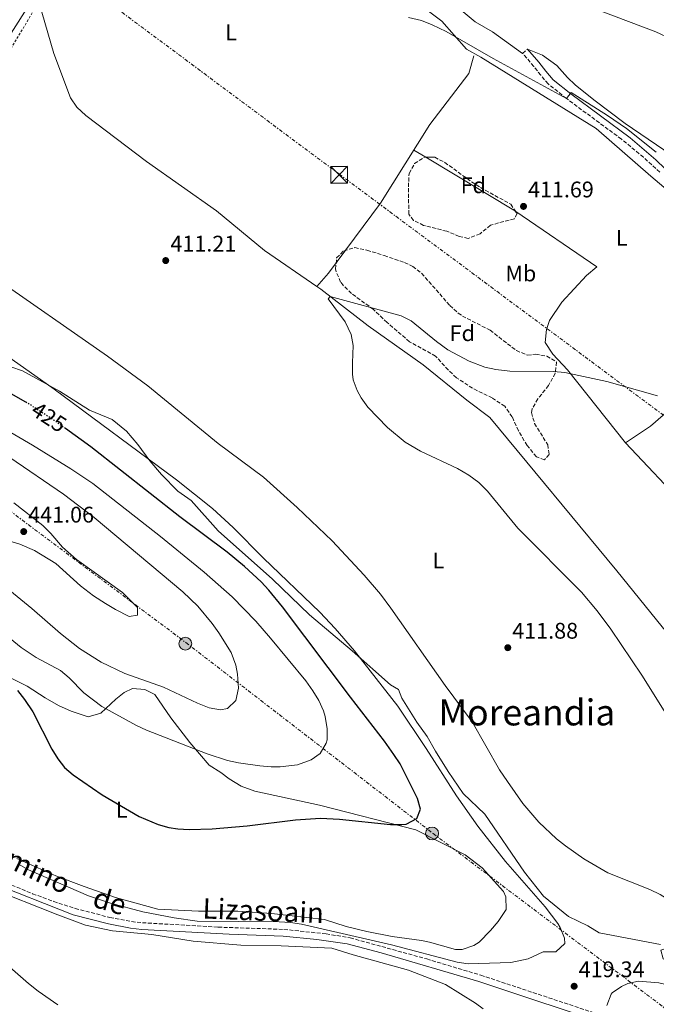
# Model space of a CAD drawing. Units: metres. Extents: x 603864 to 607305, y 4740782 to 4743147.
# Drawn here: x 604351 to 604633, y 4742217 to 4742653 of the extents above; entities that cross this region are included whole.
import ezdxf
from ezdxf.enums import TextEntityAlignment as Align

# ---------------------------------------------------------------- set-up
doc = ezdxf.new("R2010")
doc.units = ezdxf.units.M
doc.header["$MEASUREMENT"] = 0
for name, pattern in [('DGN Style 2', [1.7399219301090239, 1.043953158065414, -0.6959687720436097]), ('DGN Style 3', [2.435890702152634, 1.739921930109024, -0.6959687720436097]), ('DGN Style 5', [1.217945351076317, 0.5219765790327072, -0.6959687720436097]), ('DGN Style 7', [3.4798438602180486, 1.565929737098122, -0.6959687720436097, 0.5219765790327072, -0.6959687720436097])]:
    doc.linetypes.add(name, pattern=pattern)
for name, color, linetype, lineweight in [('Acequia sin especificar', 4, 'Continuous', 0), ('Camino', 7, 'DGN Style 3', 0), ('Cota de curva de nivel directora', 7, 'Continuous', 0), ('Cota de punto acotado terreno', 7, 'Continuous', 0), ('Curva de nivel directora', 30, 'Continuous', 30), ('Curva de nivel directora no vista', 30, 'DGN Style 5', 30), ('Curva de nivel intermedia', 30, 'Continuous', 0), ('Etiqueta de uso rústico', 92, 'Continuous', 0), ('Etiqueta de zona arbolada', 92, 'Continuous', 0), ('Límite de municipio', 7, 'Continuous', 0), ('Línea de cambio de uso (parcela vista)', 92, 'Continuous', 0), ('Línea eléctrica', 6, 'DGN Style 7', 0), ('Margen derecho', 7, 'Continuous', 0), ('Nave industrial', 1, 'Continuous', 13), ('Poste tendido eléctrico', 7, 'Continuous', 0), ('Punto acotado terreno (símbolo)', 7, 'Continuous', 0), ('Texto de Área (paraje) menor', 7, 'Continuous', 0), ('Torre eléctrica', 7, 'Continuous', 0), ('Valla', 7, 'DGN Style 2', 0), ('Zona arbolada', 92, 'DGN Style 3', 0)]:
    doc.layers.add(name, color=color, linetype=linetype, lineweight=lineweight)
doc.styles.add('Style-Arial', font='arial.ttf')

# ---------------------------------------------------------------- blocks, each defined once
blk = doc.blocks.new('5PATER')
at = {"layer": 'Punto acotado terreno (símbolo)', "linetype": 'Continuous', "lineweight": 0}
h = blk.add_hatch(color=51, dxfattribs=at)
edge = h.paths.add_edge_path()
edge.add_ellipse((0, 0), major_axis=(-0.1095731443231308, -0.1110710700762829), ratio=0.9994222409660317, start_angle=0, end_angle=360)
blk = doc.blocks.new('5TME')
at = {"layer": 'Nave industrial', "color": 7, "linetype": 'Continuous', "lineweight": 0}
for p, q in [((-0.375, 0.375), (0.375, -0.375)), ((0.3723, 0.3776), (-0.3716, -0.3784))]:
    blk.add_line(p, q, dxfattribs=at)
at = {"layer": 'Nave industrial', "color": 7, "linetype": 'Continuous', "lineweight": 0, "flags": 128}
blk.add_lwpolyline([(-0.375, -0.375), (0.375, -0.375), (0.375, 0.375), (-0.375, 0.375), (-0.3716, -0.3784)], dxfattribs=at)
blk = doc.blocks.new('5PELE')
at = {"layer": 'Nave industrial', "linetype": 'Continuous', "lineweight": 0}
h = blk.add_hatch(color=9, dxfattribs=at)
edge = h.paths.add_edge_path()
edge.add_arc((-2.000000476837158e-05, 0), 0.2850000000000001, 0, 360)
at = {"layer": 'Nave industrial', "color": 252, "linetype": 'Continuous', "lineweight": 0}
blk.add_circle((-2.000000476837158e-05, 0), 0.2850000000000001, dxfattribs=at)

msp = doc.modelspace()

# ---------------------------------------------------------------- linework, layer by layer
at = {"layer": 'Acequia sin especificar', "color": 4, "linetype": 'Continuous', "lineweight": 0}
for points in [[(604359.3399999999, 4742661.100000001, 413.1699999999983), (604365.9400000004, 4742638.140000001, 412.429999999993), (604373.2599999999, 4742618.619999999, 412.070000000007), (604376.0599999996, 4742614.380000001, 411.9499999999971), (604380.0199999996, 4742610.779999999, 411.8899999999995), (604407.0199999996, 4742590.380000001, 411.7100000000065), (604438.0199999996, 4742568.539999999, 411.4100000000035), (604459.1399999997, 4742550.939999999, 410.6900000000023), (604482.4299999997, 4742534.99, 410.5599999999977)], [(604551.8600000005, 4742637.100000001, 414.6300000000047), (604549.7000000002, 4742629.34, 414.1100000000006), (604532.4600000001, 4742606.699999999, 412.7100000000065), (604510.6200000001, 4742571.9, 411.6100000000006), (604487.5, 4742540.939999999, 410.4700000000012), (604482.4299999997, 4742534.99, 410.5599999999977)], [(604482.4299999997, 4742534.99, 410.5599999999977), (604484.1399999997, 4742533.82, 410.5500000000029), (604505.1799999997, 4742517.5, 410.6300000000047), (604529.4199999999, 4742500.220000001, 410.3099999999977), (604548.8200000003, 4742484.619999999, 410.0899999999965), (604558.9800000006, 4742476.859999999, 409.8099999999977), (604615.2199999997, 4742409.02, 409.6100000000006), (604635.3399999999, 4742384.140000001, 409.3899999999995), (604663.0899999999, 4742350.619999999, 408.9900000000052), (604672.4100000003, 4742341.26, 408.9900000000052), (604701.0099999999, 4742323.74, 408.5899999999965), (604728.8499999996, 4742309.34, 408.3899999999995), (604744.1699999999, 4742301.02, 408.3099999999977)]]:
    msp.add_polyline3d(points, dxfattribs=at)
at = {"layer": 'Camino', "color": 7, "linetype": 'DGN Style 3', "lineweight": 0, "elevation": 417.3699999999953, "flags": 128}
msp.add_lwpolyline([(604573.4999999986, 4742638.27), (604575.66, 4742640.140000002)], dxfattribs=at)
at = {"layer": 'Camino', "color": 7, "linetype": 'DGN Style 3', "lineweight": 0, "extrusion": (0.09148633558510877, -0.1061829355902864, 0.9901289989645986), "elevation": -447863.7897042756, "flags": 128}
msp.add_lwpolyline([(3553690.66676972, 3166824.73745637), (3553690.66676972, 3166832.442986851)], dxfattribs=at)
at = {"layer": 'Camino', "color": 7, "linetype": 'DGN Style 3', "lineweight": 0}
for points in [[(604634.260000002, 4742585.590000001, 414.3899999999995), (604627.0300000012, 4742592.220000003, 414.6000000000058), (604617.2700000001, 4742600.240000002, 414.8600000000007), (604592.8900000011, 4742618.28, 415.5099999999948), (604584.8199999998, 4742624.730000001, 415.7599999999947), (604581.5199999985, 4742628.540000002, 415.8800000000047), (604578.4800000008, 4742632.490000002, 416.2899999999937)], [(604249.2099999996, 4742317.580000001, 412.5399999999935), (604250.3799999986, 4742320.290000002, 412.5399999999935), (604290.5100000014, 4742303.07, 413.9600000000066), (604298.9200000024, 4742299.069999999, 414.1999999999971), (604307.6599999996, 4742294.210000002, 414.4400000000024), (604311.8700000007, 4742291.520000001, 414.5599999999977), (604330.0699999996, 4742279.010000001, 415.6799999999931), (604338.199999999, 4742274.010000001, 415.9400000000024), (604347.2600000004, 4742269.790000001, 416.270000000004), (604356.4899999973, 4742265.939999999, 416.6199999999953), (604365.8500000003, 4742262.480000001, 416.9700000000012), (604375.3699999999, 4742259.390000001, 417.3300000000018), (604390.7500000002, 4742255.410000003, 417.9400000000024), (604400.3599999994, 4742253.57, 418.3699999999953), (604405.1299999993, 4742253.08, 418.5599999999977), (604438.7199999995, 4742251.12, 419.3699999999955), (604467.7800000012, 4742250.130000002, 418.9900000000054), (604486.4600000007, 4742248.140000001, 418.550000000003), (604497.1400000004, 4742246.390000001, 418.2299999999959), (604531.0300000003, 4742237.020000001, 418.2899999999937), (604554.9699999989, 4742229.840000001, 418.5800000000017), (604617.5699999997, 4742209.040000001, 420.0800000000018)]]:
    msp.add_polyline3d(points, dxfattribs=at)
at = {"layer": 'Curva de nivel directora', "color": 30, "linetype": 'Continuous', "lineweight": 30, "elevation": 425, "flags": 128}
for points in [[(604354.0099999984, 4742483.480000001), (604353.5399999989, 4742483.78), (604304.3000000002, 4742511.680000001)], [(604349.8299999986, 4742355.930000001), (604352.9699999989, 4742352.000000001), (604356.6900000006, 4742346.54), (604365.0399999989, 4742329.920000002), (604367.6499999998, 4742325.660000001), (604370.6899999996, 4742321.820000002), (604374.5000000005, 4742318.58), (604387.3300000004, 4742309.74), (604403.6499999994, 4742300.140000002), (604412.0499999992, 4742296.619999999), (604416.8899999984, 4742295.289999999), (604420.8899999994, 4742294.699999999), (604425.8899999995, 4742294.390000001), (604436.0100000004, 4742294.619999999), (604451.5000000002, 4742296.029999999), (604472.9699999992, 4742298.7), (604483.9699999985, 4742299.359999999), (604492.4100000008, 4742299.02), (604515.0099999984, 4742296.619999999), (604520.0099999985, 4742296.53), (604521.9299999987, 4742296.7), (604526.6899999996, 4742299.260000002), (604528.2899999998, 4742303.340000001), (604526.9699999989, 4742308.140000002), (604519.2100000005, 4742323.420000002), (604516.4900000005, 4742327.61), (604512.3699999988, 4742333.5), (604497.2499999999, 4742352.99), (604467.2400000005, 4742392.970000002), (604461.0899999992, 4742400.430000001), (604457.6699999993, 4742404.060000001), (604450.3600000002, 4742410.859999999), (604442.610000001, 4742417.210000002), (604421.7399999988, 4742432.940000001), (604382.2799999989, 4742463.9), (604371.0999999985, 4742471.990000002)]]:
    msp.add_lwpolyline(points, dxfattribs=at)
at = {"layer": 'Curva de nivel directora no vista', "color": 30, "linetype": 'DGN Style 5', "lineweight": 30, "elevation": 425, "flags": 128}
msp.add_lwpolyline([(604371.0999999985, 4742471.990000002), (604366.0899999995, 4742475.619999999), (604354.0099999984, 4742483.480000001)], dxfattribs=at)
at = {"layer": 'Curva de nivel intermedia', "color": 30, "linetype": 'Continuous', "lineweight": 0, "flags": 128}
for points, elevation in [([(604522.9700000001, 4742654.119999999), (604528.7800000015, 4742652.78), (604533.4300000007, 4742650.939999999), (604539.5799999997, 4742647.9), (604560.500000001, 4742636.01), (604592.8900000011, 4742618.28), (604595.0200000012, 4742620.939999999), (604611.0600000009, 4742610.779999998), (604619.4600000007, 4742604.939999998), (604632.7000000018, 4742594.539999999)], 415), ([(604608.3400000007, 4742656.939999999), (604632.540000001, 4742647.82), (604639.4600000011, 4742644.539999999)], 420.0000000000001), ([(604588.5300000003, 4742290.300000001), (604580.6900000015, 4742297.580000001), (604573.5999999992, 4742305.88), (604566.7700000008, 4742315.58), (604563.2900000005, 4742320.86), (604551.2100000016, 4742342.159999999), (604539.1700000007, 4742358.160000001), (604515.2200000008, 4742392.52), (604510.5500000014, 4742398.650000001), (604503.3800000009, 4742407.100000001), (604489.190000002, 4742422.23), (604473.7000000001, 4742437.109999999), (604458.7000000019, 4742450.539999999), (604438.620000001, 4742465.449999999), (604407.5200000008, 4742490.899999999), (604389.6799999997, 4742504.16), (604337.4099999999, 4742540.429999999)], 415), ([(604638.4000000015, 4742343.410000001), (604626.3300000017, 4742362.84), (604612.5300000015, 4742383.220000001), (604606.5400000013, 4742391.220000002), (604599.5700000019, 4742399.59), (604571.4199999999, 4742427.9), (604557.9400000018, 4742444.269999999), (604554.1500000008, 4742448.06), (604549.6800000005, 4742451.430000001), (604544.7100000017, 4742454.289999999), (604528.3400000012, 4742461.96), (604521.5000000016, 4742466.06), (604513.740000001, 4742472.460000001), (604505.0199999993, 4742481.580000001), (604502.0500000011, 4742485.579999999), (604500.1800000002, 4742488.939999999), (604498.4400000012, 4742493.689999999), (604498.1399999994, 4742496.140000001), (604498.1600000019, 4742501.140000001), (604498.5400000018, 4742508.779999998), (604497.5600000005, 4742513.680000001), (604494.9800000011, 4742519.34), (604487.4000000017, 4742529.519999999), (604488.3200000003, 4742530.58), (604519.7000000001, 4742521.98), (604524.1400000014, 4742519.720000001), (604535.3200000017, 4742510.54), (604540.4200000003, 4742506.939999999), (604549.8100000002, 4742501.92), (604556.7800000017, 4742499.259999999), (604561.6600000011, 4742498.159999999), (604567.8800000016, 4742497.52), (604587.2200000006, 4742497.34)], 410.0000000000001), ([(604350.3300000015, 4742279.02), (604354.6800000012, 4742276.51), (604381.290000001, 4742264.939999998), (604391.070000002, 4742261.71), (604405.3900000006, 4742257.939999999), (604419.1700000005, 4742255.179999999), (604429.3499999995, 4742253.82), (604465.6900000013, 4742253.500000001), (604470.6800000003, 4742253.189999999), (604475.6400000001, 4742252.48), (604515.450000001, 4742243.34), (604544.4500000002, 4742235.659999999), (604549.4200000013, 4742234.92), (604568.2500000005, 4742235.42), (604575.8900000004, 4742237.099999999), (604582.530000001, 4742240.140000001), (604588.1700000004, 4742240.220000002), (604592.2100000016, 4742243.9), (604592.0100000004, 4742246.300000001), (604590.1200000016, 4742250.92), (604589.050000001, 4742252.779999998), (604583.5300000003, 4742260.140000002), (604565.9800000017, 4742280.159999999), (604553.61, 4742295.890000001), (604544.1700000009, 4742309.26), (604530.7199999995, 4742330.33), (604518.320000001, 4742348.989999999), (604499.0899999995, 4742373.529999999), (604490.4999999997, 4742383.420000001), (604483.6700000013, 4742390.73), (604458.7800000003, 4742414.609999998), (604445.2999999998, 4742428.140000001), (604436.130000001, 4742436.59), (604420.2700000004, 4742449.369999999), (604366.1000000007, 4742489.470000001), (604344.9400000002, 4742504.439999999)], 420.0000000000001), ([(604341.5800000007, 4742382.939999999), (604351.4400000002, 4742375.039999999), (604358.0600000008, 4742370.619999999), (604368.9400000017, 4742364.859999999), (604372.6900000023, 4742361.58), (604379.1699999997, 4742354.939999999), (604387.1100000015, 4742348.84), (604402.5000000006, 4742340.409999999), (604406.9700000009, 4742338.38), (604433.8500000013, 4742327.979999999), (604442.7699999996, 4742325.02), (604447.6500000012, 4742323.899999999), (604457.1700000009, 4742322.539999999), (604462.170000001, 4742322.199999999), (604466.0900000016, 4742322.140000001), (604473.8099999996, 4742323.02), (604479.810000001, 4742325.179999999), (604483.8600000012, 4742328.100000001), (604486.5400000011, 4742332.579999999), (604486.8899999998, 4742334.060000001), (604486.9500000002, 4742339.060000001), (604486.1000000008, 4742344.42), (604485.3299999996, 4742346.940000001), (604483.2199999996, 4742351.509999999), (604480.6300000013, 4742355.769999999), (604477.4400000017, 4742360.189999998), (604461.9100000017, 4742379.199999998), (604455.3100000012, 4742386.730000001), (604444.8200000015, 4742397.470000001), (604432.5300000003, 4742408.439999999), (604413.1800000003, 4742424.269999999), (604383.1300000005, 4742447.619999999), (604373.4500000001, 4742454.130000001), (604356.4400000002, 4742464.67), (604302.5800000012, 4742496.189999999)], 430), ([(604587.2200000006, 4742497.34), (604592.1900000015, 4742496.84), (604610.8300000007, 4742492.929999999), (604633.2600000007, 4742486.539999999)], 410.0000000000001), ([(604343.2200000014, 4742402.890000002), (604356.1400000007, 4742392.300000001), (604368.8200000009, 4742381.259999999), (604377.2699999998, 4742374.599999998), (604386.8299999997, 4742368.470000001), (604397.3399999995, 4742363.46), (604414.5300000003, 4742357.479999999), (604429.5500000007, 4742350.349999999), (604434.7699999999, 4742348.220000001), (604439.77, 4742347.369999999), (604442.8500000001, 4742348.06), (604446.4599999998, 4742351.529999999), (604447.6700000013, 4742357.079999999), (604447.2500000012, 4742363.179999999), (604446.5400000003, 4742367.180000001), (604444.4200000013, 4742372.859999999), (604439.01, 4742381.519999999), (604436.1, 4742385.619999997), (604429.7400000007, 4742393.289999999), (604423.1, 4742399.659999999), (604383.7100000016, 4742432.670000001), (604370.1300000007, 4742442.939999999), (604346.4199999999, 4742459.26)], 435.0000000000001), ([(604340.3400000002, 4742423.899999999), (604350.8299999998, 4742420.779999999), (604357.4200000014, 4742417.980000001), (604366.8200000004, 4742412.17), (604377.7000000012, 4742402.300000001), (604383.4200000011, 4742397.980000001), (604388.8200000012, 4742394.46), (604393.2600000004, 4742391.82), (604399.2999999998, 4742388.779999998), (604402.9800000011, 4742389.42), (604403.0199999991, 4742392.779999999), (604396.3000000002, 4742399.42), (604375.9000000019, 4742414.060000001), (604369.82, 4742419.42), (604364.6200000009, 4742425.5), (604361.0800000004, 4742429.039999999), (604348.2100000002, 4742439.13)], 440), ([(604715.75, 4742216.279999998), (604708.6900000013, 4742220.06), (604697.6900000019, 4742224.460000001), (604692.4500000004, 4742226.06), (604668.0900000016, 4742231.5), (604658.2900000003, 4742232.939999999), (604648.29, 4742233.739999999), (604643.2899999999, 4742234.460000001), (604638.510000001, 4742235.840000001), (604635.810000001, 4742237.099999999), (604634.7699999994, 4742240.939999999), (604642.4500000017, 4742243.59), (604646.530000001, 4742245.499999999), (604649.5700000008, 4742248.859999998), (604650.010000001, 4742252.220000001), (604648.2499999999, 4742255.74), (604644.5300000005, 4742259.180000001), (604634.3700000015, 4742265.66), (604629.89, 4742267.859999999), (604611.2900000011, 4742275.249999999), (604600.6300000015, 4742281.409999999), (604592.4500000007, 4742287.17), (604588.5300000003, 4742290.300000001)], 415.0000000000001), ([(604341.5700000017, 4742237.579999999), (604354.6900000002, 4742226.140000001), (604358.9700000006, 4742222.779999998)], 415), ([(604624.8499999996, 4742227.179999999), (604620.0400000018, 4742226.100000001), (604617.25, 4742224.859999999), (604613.1700000009, 4742222.060000001), (604612.65, 4742221.499999999), (604610.8500000007, 4742216.460000001)], 420.0000000000001), ([(604665.6100000005, 4742214.939999999), (604656.690000002, 4742219.439999999), (604650.6500000004, 4742222.060000001), (604645.9000000006, 4742223.640000001), (604633.7500000001, 4742226.42), (604624.8499999996, 4742227.179999999)], 420.0000000000001), ([(604358.9700000006, 4742222.779999998), (604367.690000002, 4742216.720000001)], 415.0000000000001)]:
    msp.add_lwpolyline(points, dxfattribs=dict(at, elevation=elevation))
at = {"layer": 'Límite de municipio', "color": 7, "linetype": 'Continuous', "lineweight": 0}
msp.add_polyline3d([(604274.4699999989, 4742535.850000001, 422.15), (604277.3200000003, 4742539.640000001, 421.05), (604281.1799999997, 4742544.75, 419.91), (604302.9899999984, 4742577.34, 414.94), (604330.1600000003, 4742620.92, 414.04), (604353.9600000009, 4742658.109999999, 413.2200000000001), (604357.8299999982, 4742664.15, 413.26), (604361.9699999989, 4742670.630000001, 413.37), (604403.6400000006, 4742726.02, 416.77), (604415.0199999996, 4742742.49, 419.01), (604418.1700000018, 4742747.050000001, 419.99), (604428.7199999989, 4742762.33, 422.52), (604444.5300000012, 4742792.09, 426.12), (604448.9400000013, 4742800.4, 427.5), (604453.1999999993, 4742808.42, 429.46), (604474.6900000013, 4742848.25, 458.41), (604480.9200000018, 4742861.779999999, 463.37), (604483.120000001, 4742872.09, 462.3200000000001), (604484.6900000013, 4742894.58, 457.8), (604488.4100000003, 4742948.600000001, 440.15), (604493.3200000003, 4743038.82, 424.93), (604495.8500000016, 4743068.57, 423.25)], dxfattribs=at)
at = {"layer": 'Línea de cambio de uso (parcela vista)', "color": 92, "linetype": 'Continuous', "lineweight": 0, "extrusion": (0.000322872823676547, -0.0001946531446329803, 0.9999999289316441), "elevation": -315.806325756813, "flags": 128}
msp.add_lwpolyline([(604530.4500120371, 4742592.318575355), (604525.2254115664, 4742595.468375414)], dxfattribs=at)
at = {"layer": 'Línea de cambio de uso (parcela vista)', "color": 92, "linetype": 'Continuous', "lineweight": 0, "extrusion": (0.0003254424121551135, -0.00019620213042983, 0.9999999277959776), "elevation": -321.59913942045, "flags": 128}
msp.add_lwpolyline([(604570.1123530183, 4742568.405884804), (604530.4484493909, 4742592.318385266)], dxfattribs=at)
at = {"layer": 'Línea de cambio de uso (parcela vista)', "color": 92, "linetype": 'Continuous', "lineweight": 0}
for points in [[(604573.5, 4742638.27, 418.4900000000052), (604560.0999999996, 4742647.74, 418.1100000000006), (604552.5, 4742652.300000001, 418.0899999999965), (604540.0999999996, 4742662.699999999, 418.6499999999942), (604527.3799999999, 4742668.220000001, 418.8699999999953), (604508.3799999999, 4742680.380000001, 419.3899999999995), (604494.3399999999, 4742687.34, 419.4700000000012), (604480.3799999999, 4742696.699999999, 420.070000000007), (604477.0999999996, 4742701.180000001, 420.1499999999942), (604475.1399999997, 4742707.5, 420.429999999993), (604470.3799999999, 4742710.939999999, 420.7299999999959), (604457.54, 4742721.42, 420.8099999999977), (604444.0999999996, 4742730.300000001, 420.9700000000012), (604432.2199999997, 4742739.02, 421.2700000000041), (604424.4600000001, 4742750.67, 421.2100000000065)], [(604412.0999999996, 4742732.699999999, 417.1900000000023), (604423.5, 4742735.100000001, 417.3899999999995), (604431.7000000002, 4742732.140000001, 417.429999999993), (604446.4600000001, 4742721.5, 417.6300000000047), (604458.5800000001, 4742706.539999999, 417.570000000007), (604474.9400000004, 4742693.34, 417.1499999999942), (604486.54, 4742687.180000001, 416.9700000000012), (604512.3399999999, 4742671.02, 416.7299999999959), (604532.4600000001, 4742656.539999999, 416.1300000000047), (604537.7400000002, 4742652.460000001, 415.7700000000041), (604548.5800000001, 4742640.060000001, 415.0899999999965), (604554.9800000006, 4742636.619999999, 414.75), (604606.0599999996, 4742605.02, 414.4900000000052), (604630.2599999999, 4742583.9, 414.2299999999959), (604653.2599999999, 4742564.380000001, 413.8899999999995), (604654.2199999997, 4742563.92, 413.7400000000052)], [(604704.2624000004, 4742495.460999999, 417.1107999999949), (604701.9400000004, 4742500.779999999, 417.2700000000041), (604695.8200000003, 4742513.26, 417.2899999999936), (604690.8200000003, 4742524.460000001, 417.2700000000041), (604684.1399999997, 4742535.980000001, 417.3099999999977), (604680.0999999996, 4742541.66, 417.5099999999948), (604667.7800000003, 4742560.539999999, 417.5299999999988), (604658.9000000004, 4742573.34, 417.25), (604635.9800000006, 4742595.58, 417.4100000000035), (604618.8600000005, 4742607.180000001, 417.7700000000041), (604604.9800000006, 4742617.66, 418.0099999999948), (604596.7000000002, 4742624.380000001, 418.070000000007), (604593.3399999999, 4742627.5, 418.1300000000047), (604588.5800000001, 4742632.939999999, 418.1699999999983), (604582.3399999999, 4742637.5, 418.2899999999936), (604575.6600000003, 4742640.140000001, 418.1499999999942)], [(604619.0999999996, 4742465.74, 410.6699999999983), (604593.4199999999, 4742498.060000001, 410.5500000000029), (604586.9000000004, 4742505.02, 410.6300000000047), (604583.4199999999, 4742510.140000001, 410.6499999999942), (604584.0199999996, 4742515.9, 410.7100000000065), (604585.4600000001, 4742519.9, 410.7899999999936), (604590.8200000003, 4742528.060000001, 411.1900000000023), (604601.8600000005, 4742539.9, 411.5099999999948), (604606.3799999999, 4742543.74, 412.0099999999948), (604570.54, 4742568.220000001, 412.1499999999942), (604570.2785, 4742568.377699999, 412.1500999999989)], [(604619.0999999996, 4742465.74, 410.6900000000023), (604630.0599999996, 4742473.100000001, 410.7899999999936), (604649.2199999997, 4742489.58, 411.3899999999995), (604663.1399999997, 4742498.619999999, 412.1499999999942), (604686.1399999997, 4742511.279999999, 413.5500000000029)], [(604634.4900000002, 4742243.5, 416.75), (604607.4500000002, 4742248.619999999, 417.570000000007), (604602.4500000002, 4742251.66, 417.5899999999965), (604593.8099999996, 4742255.9, 417.570000000007), (604582.6900000004, 4742264.779999999, 417.4700000000012), (604574.3300000001, 4742275.42, 417.429999999993), (604556.7699999996, 4742301.180000001, 417.3099999999977), (604547.25, 4742310.300000001, 417.9900000000052), (604540.5300000003, 4742320.060000001, 418.5500000000029), (604534.9299999997, 4742329.02, 418.929999999993), (604531.2100000001, 4742335.66, 418.8899999999995), (604526.7300000006, 4742341.980000001, 418.6300000000047), (604520.0899999999, 4742352.539999999, 418.3899999999995), (604518.4900000002, 4742356.380000001, 418.3500000000058), (604515.0499999998, 4742358.460000001, 418.3899999999995), (604498.0599999996, 4742373.5, 419.8300000000018), (604479.0599999996, 4742389.5, 421.3899999999995), (604462.7000000002, 4742405.34, 421.1300000000047), (604438.6200000001, 4742426.699999999, 421.1100000000006), (604426.6600000003, 4742440.140000001, 420.7100000000065), (604420.8200000003, 4742444.220000001, 420.3300000000018), (604413.54, 4742451.74, 420.070000000007), (604408.3799999999, 4742457.74, 419.7700000000041), (604403.1399999997, 4742465.02, 419.5500000000029), (604398.0999999996, 4742470.939999999, 419.1300000000047), (604391.8200000003, 4742475.980000001, 418.9700000000012), (604381.7000000002, 4742480.140000001, 419.0899999999965), (604368.5, 4742488.539999999, 419.3899999999995), (604352.0199999996, 4742497.58, 420.2299999999959), (604341.5800000001, 4742501.180000001, 420.3699999999953)], [(604779.1699999999, 4742320.779999999, 408.9900000000052), (604750.6100000005, 4742342.859999999, 409.2700000000041), (604723.7699999996, 4742361.42, 409.8300000000018), (604708.6100000005, 4742374.539999999, 409.9900000000052), (604695.2999999998, 4742384.380000001, 410.1900000000023), (604684.4199999999, 4742393.58, 410.3099999999977), (604674.0999999996, 4742407.74, 410.429999999993), (604660.1799999997, 4742424.380000001, 410.5899999999965), (604646.3799999999, 4742436.699999999, 410.7100000000065), (604619.0999999996, 4742465.74, 410.6900000000023)], [(604346.1399999997, 4742361.82, 424.1900000000023), (604354.1399999997, 4742357.82, 425.4900000000052), (604362.0499999998, 4742352.699999999, 425.6300000000047), (604368.0099999999, 4742349.34, 426.4700000000012), (604373.6100000005, 4742346.859999999, 426.7700000000041), (604381.0499999998, 4742344.300000001, 428.6300000000047), (604386.6900000004, 4742345.980000001, 429.8500000000058), (604393.3300000001, 4742352.060000001, 431.3099999999977), (604397.0499999998, 4742355.02, 431.8699999999953), (604400.6900000004, 4742356.859999999, 432.5500000000029), (604406.1699999999, 4742356.380000001, 432.8699999999953), (604410.6900000004, 4742354.220000001, 432.9100000000035), (604417.6900000004, 4742343.9, 432.3500000000058), (604426.1299999999, 4742332.939999999, 430.9100000000035), (604434.7300000006, 4742322.859999999, 428.7100000000065), (604439.8899999997, 4742319.58, 428.0500000000029), (604443.6100000005, 4742316.779999999, 427.8699999999953), (604448.9299999997, 4742313.58, 427.5500000000029), (604454.9699999997, 4742311.34, 427.4700000000012), (604483.5700000003, 4742305.100000001, 426.7899999999936), (604526.2100000001, 4742294.300000001, 425.4100000000035), (604548.1299999999, 4742283.180000001, 424.0299999999989), (604555.5700000003, 4742277.42, 423.5899999999965), (604565.0499999998, 4742266.939999999, 423.1100000000006), (604566.1299999999, 4742264.539999999, 422.929999999993), (604566.29, 4742258.939999999, 422.8899999999995), (604562.6100000005, 4742253.58, 422.75), (604559.29, 4742249.58, 422.6900000000023), (604554.3300000001, 4742244.460000001, 422.3699999999953), (604551.9699999997, 4742242.939999999, 422.3500000000058), (604546.6900000004, 4742241.180000001, 422.2299999999959), (604543.8499999996, 4742241.26, 422.2100000000065), (604532.3300000001, 4742244.460000001, 421.7299999999959), (604528.7699999996, 4742245.180000001, 421.75), (604515.6900000004, 4742247.02, 421.5899999999965), (604504.4500000002, 4742249.180000001, 421.429999999993), (604495.3700000001, 4742251.42, 421.5099999999948), (604485.7699999996, 4742254.539999999, 421.7100000000065), (604462.3700000001, 4742257.100000001, 421.6900000000023), (604447.3700000001, 4742258.140000001, 422.3699999999953), (604429.9299999997, 4742258.140000001, 422.6499999999942), (604412.0099999999, 4742259.100000001, 422.75), (604393.25, 4742264.300000001, 422.5099999999948), (604379.3300000001, 4742269.180000001, 421.9499999999971), (604366.7300000006, 4742273.82, 421.4900000000052), (604349.5700000003, 4742281.58, 420.929999999993)], [(604556.0899999999, 4742214.859999999, 417.5200000000041), (604552.5700000003, 4742217.42, 417.9799999999959), (604539.4100000003, 4742225.74, 418.4400000000023), (604522.9699999997, 4742232.060000001, 418.8800000000047), (604498.4100000003, 4742238.859999999, 418.8999999999942), (604489.0899999999, 4742241.82, 418.7599999999948), (604466.5700000003, 4742242.779999999, 419.1199999999953), (604448.7699999996, 4742243.100000001, 419.7400000000052), (604427.5700000003, 4742244.859999999, 420.0800000000018), (604409.25, 4742247.9, 419.5200000000041), (604391.8499999996, 4742249.42, 418.179999999993), (604380.0099999999, 4742251.980000001, 417.4400000000023), (604367.6900000004, 4742256.539999999, 417.2599999999948), (604337.0499999998, 4742268.619999999, 416.2799999999988), (604320.1299999999, 4742237.5, 414.1999999999971), (604307.8499999996, 4742213.9, 413.6199999999953)]]:
    msp.add_polyline3d(points, dxfattribs=at)
at = {"layer": 'Línea eléctrica', "color": 6, "linetype": 'DGN Style 7', "lineweight": 0}
for points in [[(603863.6700000026, 4743049.550000001, 416.3500000000058), (604117.3299999977, 4742861.140000001, 412.8300000000018), (604177.907346181, 4742816.735251434, 413.383799999996), (604230.0000000009, 4742778.550000001, 413.8600000000006), (604251.3200240341, 4742763.003427886, 413.9802000000054), (604334.6900000024, 4742702.21, 414.4499999999971), (604492.2899999983, 4742584.760000001, 412.0399999999936), (604649.1000000018, 4742468.109999998, 410.3099999999977), (604801.1299999999, 4742354.81, 409.8300000000018), (604958.86, 4742237.25, 409.679999999993), (605105.8599999989, 4742128.02, 405.3300000000018), (605124.6959049782, 4742114.226236649, 405.5258000000031), (605303.030000001, 4741983.630000001, 407.3800000000047), (605324.6898299814, 4741967.214303898, 408.8130999999994), (605446.3099999982, 4741875.040000001, 416.8600000000006), (605577.7700000004, 4741779.300000002, 420.0800000000018)], [(603867.4099999999, 4742800.930000001, 414.5500000000029), (603946.0399999992, 4742740.87, 412.4700000000012), (604110.4600000012, 4742614.77, 414.5800000000018), (604310.0399999983, 4742462.82, 438.6600000000035), (604424.4300000004, 4742377.190000001, 437.2299999999959), (604533.9600000011, 4742292.56, 424.3999999999942), (604660.2399999975, 4742197.31, 420.7299999999959), (604815.9400000003, 4742079.08, 416.0800000000018), (604895.1900000009, 4741926.96, 406.3800000000047), (605022.48, 4741686.570000002, 401.5899999999965)]]:
    msp.add_polyline3d(points, dxfattribs=at)
at = {"layer": 'Margen derecho', "color": 7, "linetype": 'Continuous', "lineweight": 0}
for points in [[(604575.66, 4742640.140000002, 417.3699999999953), (604580.6999999981, 4742634.300000002, 416.2899999999937), (604583.7600000004, 4742630.320000002, 415.8800000000047), (604587.0500000005, 4742626.59, 415.7500000000001), (604594.8999999983, 4742620.350000001, 415.5), (604621.1399999993, 4742600.860000002, 414.8099999999977), (604632.5299999998, 4742591.12, 414.5), (604644.7100000015, 4742579.24, 414.1499999999942)], [(604614.949999998, 4742206.820000002, 420.0500000000029), (604554.0899999985, 4742227.020000001, 418.5800000000017), (604510.8399999999, 4742239.689999999, 418.2200000000012), (604495.739999999, 4742243.680000002, 418.2400000000052), (604482.329999998, 4742245.660000003, 418.6600000000035), (604467.4100000003, 4742247.190000001, 419), (604443.5799999987, 4742247.939999999, 419.3699999999955), (604404.89, 4742250.140000002, 418.5599999999977), (604399.9300000002, 4742250.65, 418.3699999999953), (604390.1000000021, 4742252.53, 417.9400000000024), (604374.4600000002, 4742256.580000001, 417.3300000000018), (604336.9299999992, 4742271.34, 415.9400000000024), (604332.5700000006, 4742273.790000002, 415.800000000003), (604328.4200000021, 4742276.57, 415.6799999999931), (604310.2899999982, 4742289.02, 414.5599999999977), (604297.3199999996, 4742296.580000001, 414.1999999999971), (604289.2899999986, 4742300.380000001, 413.9600000000066), (604249.2099999996, 4742317.580000001, 412.5399999999935)]]:
    msp.add_polyline3d(points, dxfattribs=at)
at = {"layer": 'Valla', "color": 7, "linetype": 'DGN Style 2', "lineweight": 0}
msp.add_polyline3d([(604281.1399999997, 4742535.9, 420.8500000000058), (604297.2599999999, 4742563.58, 416.929999999993), (604309.8600000005, 4742583.34, 414.9100000000035), (604334.3399999999, 4742619.5, 413.0899999999965), (604359.3399999999, 4742661.100000001, 413.1699999999983), (604307.6200000001, 4742690.060000001, 413.3699999999953), (604255.9000000004, 4742717.980000001, 413.1699999999983), (604214.0599999996, 4742736.060000001, 412.929999999993), (604191.5800000001, 4742747.9, 412.5099999999948), (604168.5499999998, 4742751.630000001, 412.4100000000035)], dxfattribs=at)
at = {"layer": 'Zona arbolada', "color": 92, "linetype": 'DGN Style 3', "lineweight": 0}
for points in [[(604554.6600000003, 4742558.300000001, 412.8500000000058), (604549.4600000001, 4742556.300000001, 412.8099999999977), (604545.4600000001, 4742557.180000001, 412.8099999999977), (604539.9000000004, 4742559.42, 412.8099999999977), (604529.6299999999, 4742562.029999999, 412.570000000007), (604525.2000000002, 4742564.26, 412.4199999999983), (604523.0999999996, 4742567.02, 412.3899999999995), (604522.9400000004, 4742579.100000001, 412.5299999999988), (604523.2199999997, 4742585.100000001, 412.5299999999988), (604525.6900000004, 4742589.4, 412.6199999999953), (604530.0599999996, 4742592.300000001, 412.929999999993), (604534.5800000001, 4742592.220000001, 413.1699999999983), (604539.04, 4742589.949999999, 413.3500000000058), (604550.8799999999, 4742581.34, 413.3899999999995), (604554.8200000003, 4742578.859999999, 413.3899999999995), (604568.2599999999, 4742571.42, 413.4100000000035), (604571.0199999996, 4742567.26, 413.3699999999953), (604569.8600000005, 4742565.02, 413.1499999999942), (604559.2199999997, 4742562.140000001, 413.0299999999988)], [(604570.7400000002, 4742506.619999999, 411.6900000000023), (604575.6600000003, 4742504.539999999, 411.6900000000023), (604579.2199999997, 4742504.939999999, 411.75), (604584.1799999997, 4742504.15, 411.7200000000012), (604588.5, 4742501.5, 411.5899999999965), (604587.9500000002, 4742496.539999999, 411.2599999999948), (604584.9699999997, 4742491.119999999, 411.25), (604580.2599999999, 4742485.180000001, 411.2100000000065), (604577.75, 4742480.699999999, 411.0800000000018), (604577.4199999999, 4742479.100000001, 411.0500000000029), (604578.8099999996, 4742474.300000001, 411.0099999999948), (604584.6200000001, 4742464.859999999, 410.8899999999995), (604585.2599999999, 4742460.539999999, 410.8699999999953), (604583.1799999997, 4742458.140000001, 410.8500000000058), (604579.5800000001, 4742459.5, 410.8500000000058), (604575.4600000001, 4742464.539999999, 410.8500000000058), (604571.7000000002, 4742471.02, 410.8500000000058), (604568.9000000004, 4742477.180000001, 410.8500000000058), (604565.6200000001, 4742481.9, 410.8500000000058), (604560.0599999996, 4742485.58, 410.929999999993), (604551.3399999999, 4742489.890000001, 411.1100000000006), (604544.2199999997, 4742494.539999999, 411.2100000000065), (604540.5899999999, 4742497.980000001, 411.2200000000012), (604534.9800000006, 4742504.140000001, 411.2700000000041), (604523.4199999999, 4742510.460000001, 411.5899999999965), (604513.5, 4742519.02, 411.6499999999942), (604507.4600000001, 4742524.779999999, 411.6900000000023), (604497.7400000002, 4742531.9, 411.8099999999977), (604494.1699999999, 4742535.33, 411.8699999999953), (604492.9000000004, 4742536.939999999, 411.8899999999995), (604490.9299999997, 4742541.57, 411.9199999999983), (604490.7000000002, 4742542.619999999, 411.929999999993), (604491.1500000004, 4742547.600000001, 411.929999999993), (604494.2999999998, 4742550.779999999, 411.9700000000012), (604499.1500000004, 4742552.210000001, 412.0099999999948), (604504.5899999999, 4742551.050000001, 412.0099999999948), (604512.2400000002, 4742548.689999999, 411.9799999999959), (604521.1900000004, 4742545.57, 411.9799999999959), (604524.8200000003, 4742543.9, 411.9900000000052), (604528.7699999996, 4742540.83, 411.9900000000052), (604541.25, 4742526.57, 411.9700000000012), (604544.9400000004, 4742523.210000001, 411.9199999999983), (604546.8200000003, 4742521.9, 411.8899999999995), (604559.1299999999, 4742515.58, 411.6900000000023)]]:
    msp.add_polyline3d(points, close=True, dxfattribs=at)
for points in [[(604570.2785, 4742568.377699999, 413.3806999999942), (604571.0199999996, 4742567.26, 413.3699999999953), (604569.8600000005, 4742565.02, 413.1499999999942), (604559.2199999997, 4742562.140000001, 413.0299999999988), (604554.6600000003, 4742558.300000001, 412.8500000000058), (604549.4600000001, 4742556.300000001, 412.8099999999977), (604545.4600000001, 4742557.180000001, 412.8099999999977), (604539.9000000004, 4742559.42, 412.8099999999977), (604529.6299999999, 4742562.029999999, 412.570000000007), (604525.2000000002, 4742564.26, 412.4199999999983), (604523.0999999996, 4742567.02, 412.3899999999995), (604522.9400000004, 4742579.100000001, 412.5299999999988), (604523.2199999997, 4742585.100000001, 412.5299999999988), (604525.6900000004, 4742589.4, 412.6199999999953), (604530.0599999996, 4742592.300000001, 412.929999999993), (604530.6146, 4742592.290200001, 412.959400000007)], [(604530.6146, 4742592.290200001, 412.959400000007), (604534.5800000001, 4742592.220000001, 413.1699999999983), (604539.04, 4742589.949999999, 413.3500000000058), (604550.8799999999, 4742581.34, 413.3899999999995), (604554.8200000003, 4742578.859999999, 413.3899999999995), (604568.2599999999, 4742571.42, 413.4100000000035), (604570.2785, 4742568.377699999, 413.3806999999942)], [(604575.6600000003, 4742504.539999999, 411.6900000000023), (604579.2199999997, 4742504.939999999, 411.75), (604584.1799999997, 4742504.15, 411.7200000000012), (604588.5, 4742501.5, 411.5899999999965), (604587.9500000002, 4742496.539999999, 411.2599999999948), (604584.9699999997, 4742491.119999999, 411.25), (604580.2599999999, 4742485.180000001, 411.2100000000065), (604577.75, 4742480.699999999, 411.0800000000018), (604577.4199999999, 4742479.100000001, 411.0500000000029), (604578.8099999996, 4742474.300000001, 411.0099999999948), (604584.6200000001, 4742464.859999999, 410.8899999999995), (604585.2599999999, 4742460.539999999, 410.8699999999953), (604583.1799999997, 4742458.140000001, 410.8500000000058), (604579.5800000001, 4742459.5, 410.8500000000058), (604575.4600000001, 4742464.539999999, 410.8500000000058), (604571.7000000002, 4742471.02, 410.8500000000058), (604568.9000000004, 4742477.180000001, 410.8500000000058), (604565.6200000001, 4742481.9, 410.8500000000058), (604560.0599999996, 4742485.58, 410.929999999993), (604551.3399999999, 4742489.890000001, 411.1100000000006), (604544.2199999997, 4742494.539999999, 411.2100000000065), (604540.5899999999, 4742497.980000001, 411.2200000000012), (604534.9800000006, 4742504.140000001, 411.2700000000041), (604523.4199999999, 4742510.460000001, 411.5899999999965), (604513.5, 4742519.02, 411.6499999999942), (604507.4600000001, 4742524.779999999, 411.6900000000023), (604497.7400000002, 4742531.9, 411.8099999999977), (604494.1699999999, 4742535.33, 411.8699999999953), (604492.9000000004, 4742536.939999999, 411.8899999999995), (604490.9299999997, 4742541.57, 411.9199999999983), (604490.7000000002, 4742542.619999999, 411.929999999993), (604491.1500000004, 4742547.600000001, 411.929999999993), (604494.2999999998, 4742550.779999999, 411.9700000000012), (604499.1500000004, 4742552.210000001, 412.0099999999948), (604504.5899999999, 4742551.050000001, 412.0099999999948), (604512.2400000002, 4742548.689999999, 411.9799999999959), (604521.1900000004, 4742545.57, 411.9799999999959), (604524.8200000003, 4742543.9, 411.9900000000052), (604528.7699999996, 4742540.83, 411.9900000000052), (604541.25, 4742526.57, 411.9700000000012), (604544.9400000004, 4742523.210000001, 411.9199999999983), (604546.8200000003, 4742521.9, 411.8899999999995), (604559.1299999999, 4742515.58, 411.6900000000023), (604570.7400000002, 4742506.619999999, 411.6900000000023), (604575.6600000003, 4742504.539999999, 411.6900000000023)]]:
    msp.add_polyline3d(points, dxfattribs=at)

# ---------------------------------------------------------------- block references
at = {"layer": 'Poste tendido eléctrico', "color": 7, "linetype": 'Continuous', "lineweight": 0, "xscale": 10, "yscale": 10, "zscale": 10}
for p in [(604424.1599999999, 4742376.699999998, 437.320000000007), (604533.4200000024, 4742292.640000001, 424.4799999999959)]:
    msp.add_blockref('5PELE', p, dxfattribs=at)
at = {"layer": 'Punto acotado terreno (símbolo)', "color": 7, "linetype": 'Continuous', "lineweight": 0, "xscale": 10, "yscale": 10, "zscale": 10}
for p in [(604573.8999999987, 4742570.460000004, 411.6900000000028), (604415.4600000002, 4742546.460000001, 411.2100000000065), (604352.5799999977, 4742426.380000001, 441.0599999999972), (604566.9400000006, 4742374.940000001, 411.8800000000052), (604596.3299999988, 4742224.939999999, 419.339999999997)]:
    msp.add_blockref('5PATER', p, dxfattribs=at)
at = {"layer": 'Torre eléctrica', "color": 7, "linetype": 'Continuous', "lineweight": 0, "xscale": 10, "yscale": 10, "zscale": 10}
msp.add_blockref('5TME', (604492.2600000014, 4742584.460000001, 412.0200000000041), dxfattribs=at)

# ---------------------------------------------------------------- texts
at = {"color": 7, "linetype": 'Continuous', "lineweight": 0, "style": 'Style-Arial'}
for s, rotation, p in [('Camino', 334.285, (604350.4516170915, 4742275.119957189, 418.4700000000012)), ('de', 343.21675, (604389.4250527279, 4742258.345205307, 418.6699999999983)), ('Lizasoain', 357.76869, (604458.4743259912, 4742253.941424984, 420.429999999993))]:
    msp.add_text(s, height=9, rotation=rotation, dxfattribs=at).set_placement(p, align=Align.CENTER)
at = {"layer": 'Cota de curva de nivel directora', "color": 7, "linetype": 'Continuous', "lineweight": 0, "style": 'Style-Arial'}
msp.add_text('425', height=7.000000000000002, rotation=326.94581, dxfattribs=at).set_placement((604363.7831077458, 4742477.113934721, 425), align=Align.MIDDLE_CENTER)
at = {"layer": 'Cota de punto acotado terreno', "color": 7, "linetype": 'Continuous', "lineweight": 0, "style": 'Style-Arial'}
for s, p in [('411.69', (604575.8799999995, 4742574.460000001, 411.6900000000023)), ('411.21', (604417.5399999993, 4742550.460000002, 411.2100000000065)), ('441.06', (604354.5599999987, 4742430.380000001, 441.0599999999977)), ('411.88', (604568.9200000014, 4742378.940000001, 411.8800000000047)), ('419.34', (604598.3200000008, 4742228.939999999, 419.3399999999965))]:
    msp.add_text(s, height=7.000000000000002, dxfattribs=at).set_placement(p)
at = {"layer": 'Etiqueta de uso rústico', "color": 92, "linetype": 'Continuous', "lineweight": 0, "style": 'Style-Arial'}
for s, p in [('L', (604444.4214203806, 4742647.57001, 414.1600000000035)), ('L', (604617.4114203779, 4742556.530009999, 412.7599999999948)), ('Mb', (604572.7102462434, 4742540.770010002, 411.3000000000029)), ('L', (604536.2514203786, 4742413.570010003, 412.820000000007)), ('L', (604396.0114203811, 4742303.170010001, 424.8500000000058))]:
    msp.add_text(s, height=7.000000000000002, dxfattribs=at).set_placement(p, align=Align.MIDDLE_CENTER)
at = {"layer": 'Etiqueta de zona arbolada', "color": 92, "linetype": 'Continuous', "lineweight": 0, "style": 'Style-Arial'}
for p in [(604551.6674413654, 4742579.810010002, 412.1399999999995), (604546.787441366, 4742514.290010001, 410.2200000000012)]:
    msp.add_text('Fd', height=7.000000000000002, dxfattribs=at).set_placement(p, align=Align.MIDDLE_CENTER)
at = {"layer": 'Texto de Área (paraje) menor', "color": 7, "linetype": 'Continuous', "lineweight": 0, "style": 'Style-Arial'}
msp.add_text('Moreandia', height=11.5, dxfattribs=at).set_placement((604575.390005319, 4742346.25001, 413.8899999999995), align=Align.MIDDLE_CENTER)

doc.saveas('drawing.dxf')
